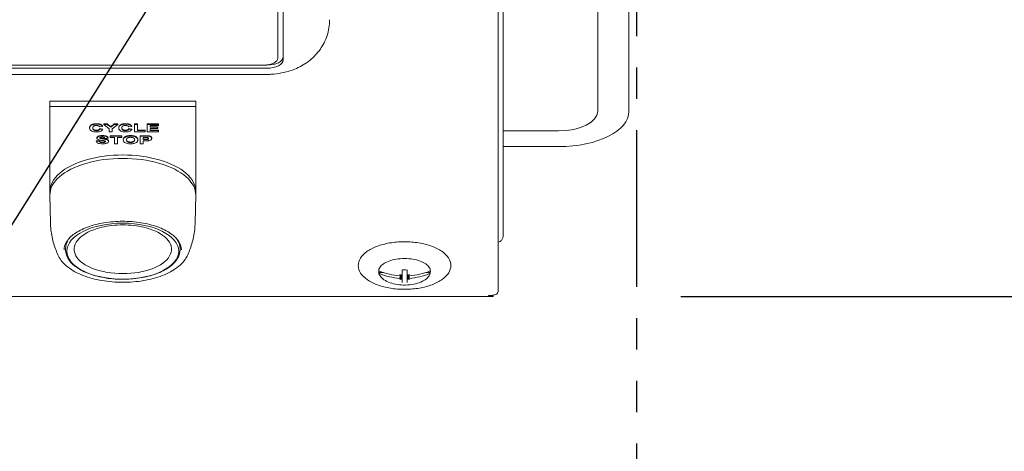
# Model space of a CAD drawing. Extents: x -158 to 2402, y -104 to 1679.
# Drawn here: x -93 to -85, y 23 to 27 of the extents above; entities that cross this region are included whole.
import ezdxf

# ---------------------------------------------------------------- set-up
doc = ezdxf.new("R2010")
doc.units = 0
doc.header["$MEASUREMENT"] = 0
doc.linetypes.add('PHANTOM', pattern=[2.5, 1.25, -0.25, 0.25, -0.25, 0.25, -0.25])
doc.layers.get('0').update_dxf_attribs({"linetype": 'CONTINUOUS'})
doc.layers.get('Defpoints').update_dxf_attribs({"linetype": 'CONTINUOUS'})
doc.layers.add('DRAWING_TEXT', color=7, linetype='CONTINUOUS')
doc.layers.add('RH_ENCLOSURE_LH_MAIN', color=7, linetype='CONTINUOUS')
doc.layers.add('Visible Edges(Pearson)', color=7, linetype='CONTINUOUS', lineweight=18)
doc.styles.add('CONVERTER_1', font='simplex.shx', dxfattribs={"width": 0.95})
doc.styles.add('Text1', font='arial.ttf', dxfattribs={"width": 0.95})
doc.dimstyles.new('ACAD DIMS', dxfattribs={"dimtxt": 3, "dimasz": 1.5, "dimexe": 1.5, "dimexo": 1.5, "dimgap": 0.09, "dimtad": 0, "dimtih": 1, "dimtoh": 1, "dimdec": 3, "dimzin": 12, "dimdsep": 46, "dimlunit": 4, "dimtxsty": 'CONVERTER_1', "dimcen": 0.09, "dimclrd": 1, "dimclre": 1, "dimclrt": 256, "dimadec": 0, "dimazin": 0, "dimtfac": 1, "dimtdec": 3, "dimtofl": 0, "dimtmove": 0, "dimatfit": 3, "dimfxl": 1.5, "dimfrac": 2, "dimtolj": 1, "dimtzin": 0, "dimarcsym": 0})
doc.dimstyles.new('ACAD DIMS$0', dxfattribs={"dimtxt": 1.5, "dimasz": 1.5, "dimexe": 1.5, "dimexo": 1.5, "dimgap": 0.09, "dimtad": 0, "dimtih": 1, "dimtoh": 1, "dimdec": 6, "dimzin": 12, "dimdsep": 46, "dimlunit": 5, "dimtxsty": 'Text1', "dimcen": 0.09, "dimclrd": 1, "dimclre": 1, "dimclrt": 256, "dimadec": 0, "dimazin": 0, "dimtfac": 1, "dimtdec": 6, "dimtofl": 0, "dimtmove": 0, "dimatfit": 3, "dimfxl": 1.5, "dimfrac": 2, "dimtolj": 1, "dimtzin": 0, "dimarcsym": 0})

# ---------------------------------------------------------------- blocks, each defined once
blk = doc.blocks.new('*D15')
at = {"color": 1, "lineweight": -2, "transparency": 16777216}
for p, q in [((-48.3686, 81.0078), (37.4761, 81.0078)), ((35.9761, 79.5078), (35.9761, 63.5506)), ((35.9761, 25.9895), (35.9761, 59.7169)), ((-87.8507, 24.4895), (37.4761, 24.4895))]:
    blk.add_line(p, q, dxfattribs=at)
at = {"color": 1, "transparency": 16777216}
for points in [[(35.7261, 79.5078), (36.2261, 79.5078), (35.9761, 81.0078)], [(35.7261, 25.9895), (36.2261, 25.9895), (35.9761, 24.4895)]]:
    blk.add_solid(points, dxfattribs=at)
at = {"layer": 'Defpoints', "color": 0, "transparency": 16777216}
for p in [(-49.8686, 81.0078), (35.9761, 81.0078), (-89.3507, 24.4895)]:
    blk.add_point(p, dxfattribs=at)
at = {"transparency": 16777216, "char_height": 1.5, "attachment_point": 5, "style": 'Text1'}
for s, insert in [('\\A1;4\'-8 1/2"', (35.9761, 62.4993)), ('\\A1;[1436mm]', (35.9761, 60.5824))]:
    blk.add_mtext(s, dxfattribs=dict(at, insert=insert))

msp = doc.modelspace()

# ---------------------------------------------------------------- linework, layer by layer
at = {"layer": 'RH_ENCLOSURE_LH_MAIN', "color": 5, "linetype": 'PHANTOM'}
msp.add_line((-88.2033, 19.5669), (-88.2033, 30.5905), dxfattribs=at)
at = {"layer": 'Visible Edges(Pearson)'}
for p, q in [((-89.2719, 32.8027), (-89.2719, 24.9681)), ((-89.3113, 24.5289), (-89.3113, 32.1849)), ((-91.0718, 30.5168), (-91.0718, 26.3923)), ((-91.0297, 26.3774), (-91.0297, 30.5166)), ((-88.5155, 28.8237), (-88.5155, 25.9675)), ((-88.2655, 28.8237), (-88.2655, 25.9675)), ((-103.1774, 26.3364), (-91.1602, 26.3364)), ((-103.1774, 26.3121), (-91.1601, 26.3121)), ((-91.1818, 26.3373), (-103.1558, 26.3373)), ((-103.1775, 26.2624), (-91.1601, 26.2624)), ((-92.8959, 26.0485), (-91.7266, 26.0485)), ((-92.8959, 26.0485), (-92.8959, 26.0052)), ((-92.8959, 25.3291), (-92.8959, 26.0052)), ((-92.8959, 26.0052), (-91.7266, 26.0052)), ((-91.7266, 26.0485), (-91.7266, 26.0052)), ((-91.7266, 26.0052), (-91.7266, 25.3291)), ((-92.577, 25.8368), (-92.577, 25.8334)), ((-92.4968, 25.8446), (-92.4729, 25.8474)), ((-92.496, 25.8294), (-92.496, 25.826)), ((-92.496, 25.8294), (-92.4725, 25.8257)), ((-92.4725, 25.8223), (-92.496, 25.826)), ((-92.4729, 25.8508), (-92.4729, 25.8474)), ((-92.4725, 25.8257), (-92.4725, 25.8223)), ((-92.4641, 25.8674), (-92.4641, 25.8639)), ((-92.4641, 25.8674), (-92.4357, 25.8674)), ((-92.4641, 25.8639), (-92.4202, 25.8292)), ((-92.4357, 25.8639), (-92.4641, 25.8639)), ((-92.4357, 25.8674), (-92.4357, 25.8639)), ((-92.4357, 25.8674), (-92.4074, 25.8436)), ((-92.4074, 25.8402), (-92.4357, 25.8639)), ((-92.4202, 25.8292), (-92.4202, 25.8039)), ((-92.4074, 25.8436), (-92.3798, 25.8674)), ((-92.3798, 25.8639), (-92.4074, 25.8402)), ((-92.4074, 25.8436), (-92.4074, 25.8402)), ((-92.396, 25.8291), (-92.3518, 25.8639)), ((-92.396, 25.8039), (-92.396, 25.8291)), ((-92.3798, 25.8674), (-92.3798, 25.8639)), ((-92.3798, 25.8674), (-92.3518, 25.8674)), ((-92.3518, 25.8639), (-92.3798, 25.8639)), ((-92.3518, 25.8674), (-92.3518, 25.8639)), ((-92.3441, 25.8368), (-92.3441, 25.8334)), ((-92.2639, 25.8446), (-92.2399, 25.8474)), ((-92.2631, 25.8294), (-92.2631, 25.826)), ((-92.2631, 25.8294), (-92.2395, 25.8257)), ((-92.2395, 25.8223), (-92.2631, 25.826)), ((-92.2399, 25.8508), (-92.2399, 25.8474)), ((-92.2395, 25.8257), (-92.2395, 25.8223)), ((-92.2181, 25.8668), (-92.1938, 25.8668)), ((-92.2181, 25.8668), (-92.2181, 25.8634)), ((-92.1938, 25.8634), (-92.2181, 25.8634)), ((-92.2181, 25.8634), (-92.2181, 25.8039)), ((-92.1938, 25.8668), (-92.1938, 25.8634)), ((-92.1938, 25.8141), (-92.1938, 25.8634)), ((-92.1938, 25.8175), (-92.1335, 25.8175)), ((-92.1335, 25.8175), (-92.1335, 25.8141)), ((-92.1163, 25.8674), (-92.1163, 25.8639)), ((-92.1163, 25.8674), (-92.0273, 25.8674)), ((-92.0273, 25.8639), (-92.1163, 25.8639)), ((-92.1163, 25.8639), (-92.1163, 25.8039)), ((-92.092, 25.8405), (-92.092, 25.8538)), ((-92.092, 25.8538), (-92.0273, 25.8538)), ((-92.092, 25.8439), (-92.0317, 25.8439)), ((-92.0317, 25.8405), (-92.092, 25.8405)), ((-92.092, 25.8141), (-92.092, 25.8303)), ((-92.092, 25.8303), (-92.0317, 25.8303)), ((-92.092, 25.8175), (-92.025, 25.8175)), ((-92.0317, 25.8439), (-92.0317, 25.8405)), ((-92.0317, 25.8303), (-92.0317, 25.8405)), ((-92.0273, 25.8674), (-92.0273, 25.8639)), ((-92.0273, 25.8538), (-92.0273, 25.8639)), ((-92.025, 25.8175), (-92.025, 25.8141)), ((-92.5188, 25.7572), (-92.5188, 25.7538)), ((-92.4921, 25.7544), (-92.4921, 25.751)), ((-92.4532, 25.7518), (-92.429, 25.7524)), ((-92.429, 25.7558), (-92.429, 25.7524)), ((-92.4202, 25.8039), (-92.396, 25.8039)), ((-92.4136, 25.7729), (-92.4136, 25.7695)), ((-92.4136, 25.7729), (-92.3183, 25.7729)), ((-92.3183, 25.7695), (-92.4136, 25.7695)), ((-92.4136, 25.7695), (-92.4136, 25.7594)), ((-92.4136, 25.7594), (-92.378, 25.7594)), ((-92.378, 25.7594), (-92.378, 25.7095)), ((-92.3538, 25.7095), (-92.3538, 25.7594)), ((-92.3538, 25.7594), (-92.3183, 25.7594)), ((-92.3183, 25.7729), (-92.3183, 25.7695)), ((-92.3183, 25.7594), (-92.3183, 25.7695)), ((-92.3075, 25.7426), (-92.3075, 25.7392)), ((-92.2181, 25.8039), (-92.1335, 25.8039)), ((-92.1335, 25.8141), (-92.1938, 25.8141)), ((-92.1911, 25.7428), (-92.1911, 25.7394)), ((-92.1721, 25.7729), (-92.1333, 25.7729)), ((-92.1721, 25.7729), (-92.1721, 25.7695)), ((-92.1333, 25.7695), (-92.1721, 25.7695)), ((-92.1721, 25.7695), (-92.1721, 25.7095)), ((-92.1479, 25.7423), (-92.1479, 25.7594)), ((-92.1479, 25.7594), (-92.1362, 25.7594)), ((-92.1479, 25.7457), (-92.1346, 25.7457)), ((-92.1346, 25.7423), (-92.1479, 25.7423)), ((-92.1335, 25.8039), (-92.1335, 25.8141)), ((-92.1163, 25.8039), (-92.025, 25.8039)), ((-92.025, 25.8141), (-92.092, 25.8141)), ((-92.0802, 25.7545), (-92.0802, 25.751)), ((-92.025, 25.8039), (-92.025, 25.8141)), ((-89.2719, 25.8112), (-88.828, 25.8112)), ((-92.5231, 25.7325), (-92.4995, 25.7336)), ((-92.5231, 25.7325), (-92.5231, 25.7291)), ((-92.4995, 25.7302), (-92.5231, 25.7291)), ((-92.4995, 25.7336), (-92.4995, 25.7302)), ((-92.4255, 25.7304), (-92.4255, 25.727)), ((-92.378, 25.7095), (-92.3538, 25.7095)), ((-92.1721, 25.7095), (-92.1479, 25.7095)), ((-92.1479, 25.7095), (-92.1479, 25.7322)), ((-92.1479, 25.7322), (-92.1321, 25.7322)), ((-89.2719, 25.6862), (-88.828, 25.6862)), ((-92.894, 25.3008), (-92.894, 25.3281)), ((-92.8896, 25.0807), (-92.8939, 25.2979)), ((-91.733, 25.0807), (-91.7286, 25.2979)), ((-91.7286, 25.3008), (-91.7286, 25.3281)), ((-92.7415, 24.9515), (-92.7427, 24.9499)), ((-91.8811, 24.9515), (-91.8799, 24.9499)), ((-92.7686, 24.8598), (-92.7688, 24.8719)), ((-91.8539, 24.8598), (-91.8537, 24.8719)), ((-90.266, 24.6908), (-90.266, 24.6935)), ((-90.265, 24.6988), (-90.265, 24.701)), ((-90.265, 24.6807), (-90.2283, 24.6807)), ((-90.265, 24.6785), (-90.265, 24.6807)), ((-90.0969, 24.6347), (-90.0954, 24.6556)), ((-90.0916, 24.6603), (-90.0916, 24.6618)), ((-90.0914, 24.6618), (-90.0916, 24.6575)), ((-90.0906, 24.6613), (-90.0916, 24.6319)), ((-90.0916, 24.6297), (-90.0905, 24.6613)), ((-90.0838, 24.6614), (-90.0849, 24.6285)), ((-90.0796, 24.7031), (-90.0796, 24.6636)), ((-90.0796, 24.626), (-90.0796, 24.6636)), ((-90.039, 24.6636), (-90.039, 24.7031)), ((-90.039, 24.626), (-90.039, 24.6636)), ((-90.0349, 24.6614), (-90.0337, 24.6285)), ((-90.0271, 24.6297), (-90.0282, 24.6613)), ((-90.0281, 24.6613), (-90.027, 24.6319)), ((-90.0272, 24.6618), (-90.027, 24.6575)), ((-90.027, 24.6603), (-90.0271, 24.6618)), ((-90.0217, 24.6347), (-90.0232, 24.6556)), ((-89.8904, 24.6807), (-89.8536, 24.6807)), ((-89.8536, 24.6988), (-89.8536, 24.701)), ((-89.8536, 24.6785), (-89.8536, 24.6807)), ((-89.8526, 24.6908), (-89.8526, 24.6935)), ((-90.0916, 24.6295), (-90.0916, 24.6297)), ((-90.0916, 24.6297), (-90.0901, 24.6288)), ((-90.0796, 24.626), (-90.0796, 24.6026)), ((-90.039, 24.6026), (-90.039, 24.626)), ((-90.0271, 24.6297), (-90.0285, 24.6288)), ((-90.027, 24.6295), (-90.0271, 24.6297)), ((-89.3619, 24.4895), (-95.095, 24.4895)), ((-89.3619, 24.4895), (-89.3619, 24.4986)), ((-89.3619, 24.4895), (-89.3507, 24.4895)), ((-89.3507, 24.4895), (-89.3507, 24.5007))]:
    msp.add_line(p, q, dxfattribs=at)
for centre, major_axis, ratio, start_param, end_param in [((-91.1818, 26.3923), (0.11, 0), 0.5, 4.712389, 6.283185), ((-91.1602, 26.4017), (0.1305, 0), 0.5, 4.712389, 6.283185), ((-91.1602, 26.3773), (0.1305, 0), 0.5, 4.713038, 6.283773), ((-88.828, 25.9675), (0.5625, 0), 0.5, 4.712389, 6.283185), ((-88.828, 25.9675), (0.3125, 0), 0.5, 4.712389, 6.283185), ((-92.3113, 25.3008), (-0.5827, 0), 0.5, 3.131515, 6.293263), ((-92.3113, 25.3008), (0.5827, 0), 0.5, 6.273107, 9.434856), ((-92.3113, 25.3281), (0.5827, 0), 0.5, 0, 3.141593), ((-92.3113, 25.3291), (-0.5846, 0), 0.5, 0, 0.082084), ((-92.3113, 25.3291), (0.5846, 0), 0.5, 6.201101, 6.283185), ((-92.3113, 24.8668), (-0.3893, 0), 0.5, 5.269032, 10.438931), ((-92.3113, 24.8736), (-0.4576, 0), 0.5, 5.935354, 6.290743), ((-92.3113, 24.8736), (0.4576, 0), 0.5, 6.275627, 6.631016), ((-90.0593, 24.6908), (-0.2067, 0), 0.5, 6.184932, 6.381439), ((-90.2571, 24.6988), (-0.00791, -0.00001), 0.861766, 6.282615, 7.411055), ((-90.2571, 24.6785), (0.00791, 0.00001), 0.861766, 3.141022, 4.269462), ((-90.0593, 25.0624), (0.472, 0), 0.866025, 4.272099, 4.632645), ((-90.0593, 25.0421), (-0.472, 0), 0.866025, 1.130507, 1.491052), ((-90.2252, 24.7661), (0.2909, -0.1687), 0.079459, 5.211235, 5.240867), ((-89.8934, 24.932), (-0.1973, -0.2723), 0.786566, 6.24955, 6.279182), ((-90.0737, 25.0602), (0.2286, 0.413), 0.58998, 3.825527, 3.841474), ((-90.0737, 25.0458), (-0.1924, 0.431), 0.633599, 2.458141, 2.474087), ((-90.077, 25.0527), (0.0125, 0.4719), 0.015834, 2.552877, 2.563924), ((-90.0593, 25.0616), (0.4721, -0.0004), 0.850191, 4.647838, 4.658886), ((-90.0737, 25.0602), (0.2286, 0.413), 0.58998, 3.861493, 3.87744), ((-90.0449, 25.0602), (0.2286, -0.413), 0.58998, 5.547338, 5.563285), ((-90.0593, 25.0616), (-0.4721, -0.0004), 0.850191, 1.6243, 1.635347), ((-89.8934, 24.7661), (0.2909, 0.1687), 0.079459, 4.183911, 4.213542), ((-90.2252, 24.932), (0.1973, -0.2723), 0.786566, 0.004003, 0.033635), ((-90.0416, 25.0527), (-0.0125, 0.4719), 0.015834, 3.719261, 3.730309), ((-90.0449, 25.0602), (0.2286, -0.413), 0.58998, 5.583304, 5.599251), ((-90.0449, 25.0458), (-0.1924, -0.431), 0.633599, 0.667505, 0.683452), ((-90.0593, 25.0624), (0.472, 0), 0.866025, 4.792133, 5.152679), ((-90.0593, 25.0421), (-0.472, 0), 0.866025, 1.65054, 2.011086), ((-89.8615, 24.6988), (-0.00791, 0.00001), 0.861766, 2.013723, 3.142163), ((-89.8615, 24.6785), (0.00791, -0.00001), 0.861766, 5.155316, 6.283756), ((-90.0593, 24.6908), (0.2067, 0), 0.5, 6.184932, 6.381439), ((-89.8934, 24.7661), (0.2909, 0.1687), 0.079459, 3.888201, 3.917833), ((-90.2252, 24.932), (0.1973, -0.2723), 0.786566, 5.991479, 6.021111), ((-90.077, 25.0527), (-0.0127, -0.4719), 0.01501, 5.814068, 5.825116), ((-90.0593, 25.0439), (0.4721, 0.0005), 0.881035, 4.646183, 4.657231), ((-90.0737, 25.0458), (-0.1924, 0.431), 0.633599, 2.494106, 2.510053), ((-90.0449, 25.0458), (-0.1924, -0.431), 0.633599, 0.63154, 0.647486), ((-90.0593, 25.0439), (-0.4721, 0.0005), 0.881035, 1.625955, 1.637002), ((-89.8934, 24.932), (-0.1973, -0.2723), 0.786566, 0.262075, 0.291706), ((-90.0416, 25.0527), (0.0127, -0.4719), 0.01501, 0.45807, 0.469117), ((-90.2252, 24.7661), (0.2909, -0.1687), 0.079459, 5.506945, 5.536577)]:
    msp.add_ellipse(centre, major_axis=major_axis, ratio=ratio, start_param=start_param, end_param=end_param, dxfattribs=at)
msp.add_ellipse((-92.3113, 24.8515), major_axis=(-0.4469, 0), ratio=0.5, dxfattribs=at)
for points, degree, knots in [([(-90.6583, 26.699), (-90.6583, 26.6555), (-90.6656, 26.6122), (-90.6919, 26.5316), (-90.7113, 26.4953), (-90.7583, 26.4278), (-90.7867, 26.3995), (-90.852, 26.3462), (-90.8885, 26.326), (-90.9598, 26.2944), (-90.9947, 26.2838), (-91.0629, 26.2689), (-91.0962, 26.2648), (-91.1396, 26.2627), (-91.1499, 26.2624), (-91.1601, 26.2624)], 3, [6.283185, 6.283185, 6.283185, 6.283185, 6.444742, 6.444742, 6.618829, 6.618829, 6.833029, 6.833029, 7.128572, 7.128572, 7.442731, 7.442731, 7.75689, 7.75689, 7.853982, 7.853982, 7.853982, 7.853982]), ([(-92.5209, 25.8649), (-92.5251, 25.8649), (-92.5293, 25.8648), (-92.5373, 25.864), (-92.5411, 25.8634), (-92.5509, 25.8613), (-92.5563, 25.8594), (-92.5643, 25.8553), (-92.5688, 25.8525), (-92.5758, 25.8435), (-92.577, 25.8384), (-92.577, 25.8334)], 3, [-0.3737112, -0.3737112, -0.3737112, -0.3737112, -0.3096715, -0.3096715, -0.2499619, -0.2499619, -0.147457, -0.147457, -0.0760097, -0.0760097, 0, 0, 0, 0]), ([(-92.577, 25.8334), (-92.577, 25.8285), (-92.5756, 25.8235), (-92.5686, 25.8152), (-92.5644, 25.8124), (-92.5554, 25.808), (-92.55, 25.8062), (-92.5371, 25.8035), (-92.5298, 25.8029), (-92.5224, 25.8029)], 3, [-0.2085561, -0.2085561, -0.2085561, -0.2085561, -0.1527493, -0.1527493, -0.1065921, -0.1065921, -0.0567263, -0.0567263, 0, 0, 0, 0]), ([(-92.5521, 25.8343), (-92.5521, 25.8388), (-92.551, 25.8429), (-92.5468, 25.8479), (-92.5448, 25.8494), (-92.5396, 25.8519), (-92.5368, 25.8529), (-92.5299, 25.8543), (-92.526, 25.8546), (-92.5221, 25.8546)], 3, [-0.1399879, -0.1399879, -0.1399879, -0.1399879, -0.0857065, -0.0857065, -0.0565773, -0.0565773, -0.0301711, -0.0301711, 0, 0, 0, 0]), ([(-92.5226, 25.8133), (-92.5254, 25.8133), (-92.5282, 25.8134), (-92.5335, 25.8142), (-92.5359, 25.8147), (-92.5412, 25.8165), (-92.5433, 25.8177), (-92.5467, 25.8198), (-92.5483, 25.8217), (-92.5515, 25.8269), (-92.5521, 25.8308), (-92.5521, 25.8343)], 3, [-0.1100496, -0.1100496, -0.1100496, -0.1100496, -0.101958, -0.101958, -0.0942754, -0.0942754, -0.083438, -0.083438, -0.0533017, -0.0533017, 0, 0, 0, 0]), ([(-92.552, 25.836), (-92.5514, 25.8259), (-92.5357, 25.8167), (-92.5226, 25.8167)], 2, [0.079095, 0.079095, 0.079095, 1, 2, 2, 2]), ([(-92.496, 25.826), (-92.4969, 25.8242), (-92.498, 25.8223), (-92.5011, 25.8192), (-92.5029, 25.8179), (-92.5067, 25.816), (-92.5092, 25.815), (-92.5159, 25.8136), (-92.5192, 25.8133), (-92.5226, 25.8133)], 3, [-0.1534755, -0.1534755, -0.1534755, -0.1534755, -0.1006213, -0.1006213, -0.0556613, -0.0556613, -0.0258691, -0.0258691, 0, 0, 0, 0]), ([(-92.5224, 25.8029), (-92.5173, 25.8029), (-92.5122, 25.8032), (-92.5028, 25.8043), (-92.4986, 25.8052), (-92.4888, 25.808), (-92.4849, 25.8101), (-92.4776, 25.815), (-92.4745, 25.8186), (-92.4725, 25.8223)], 3, [-0.1414095, -0.1414095, -0.1414095, -0.1414095, -0.1158779, -0.1158779, -0.092699, -0.092699, -0.0584657, -0.0584657, 0, 0, 0, 0]), ([(-92.5221, 25.8546), (-92.5195, 25.8546), (-92.5169, 25.8545), (-92.512, 25.8538), (-92.5098, 25.8533), (-92.5057, 25.852), (-92.5032, 25.851), (-92.499, 25.848), (-92.4976, 25.8463), (-92.4968, 25.8446)], 3, [-0.1155304, -0.1155304, -0.1155304, -0.1155304, -0.0849063, -0.0849063, -0.0559887, -0.0559887, -0.0274338, -0.0274338, 0, 0, 0, 0]), ([(-92.4851, 25.8585), (-92.4874, 25.8595), (-92.4899, 25.8605), (-92.4952, 25.8621), (-92.498, 25.8628), (-92.5074, 25.8645), (-92.5141, 25.8649), (-92.5209, 25.8649)], 3, [-0.09941932, -0.09941932, -0.09941932, -0.09941932, -0.07557824, -0.07557824, -0.05169681, -0.05169681, 0, 0, 0, 0]), ([(-92.4729, 25.8474), (-92.4741, 25.8496), (-92.4758, 25.8518), (-92.4799, 25.8555), (-92.4823, 25.8571), (-92.4851, 25.8585)], 3, [-0.06478223, -0.06478223, -0.06478223, -0.06478223, -0.03009826, -0.03009826, 0, 0, 0, 0]), ([(-92.2879, 25.8649), (-92.2922, 25.8649), (-92.2964, 25.8648), (-92.3044, 25.864), (-92.3081, 25.8634), (-92.3179, 25.8613), (-92.3234, 25.8594), (-92.3313, 25.8553), (-92.3358, 25.8525), (-92.3428, 25.8435), (-92.3441, 25.8384), (-92.3441, 25.8334)], 3, [-0.3737112, -0.3737112, -0.3737112, -0.3737112, -0.3096715, -0.3096715, -0.2499619, -0.2499619, -0.147457, -0.147457, -0.0760097, -0.0760097, 0, 0, 0, 0]), ([(-92.3441, 25.8334), (-92.3441, 25.8285), (-92.3427, 25.8235), (-92.3357, 25.8152), (-92.3314, 25.8124), (-92.3224, 25.808), (-92.3171, 25.8062), (-92.3041, 25.8035), (-92.2968, 25.8029), (-92.2894, 25.8029)], 3, [-0.2085561, -0.2085561, -0.2085561, -0.2085561, -0.1527493, -0.1527493, -0.1065921, -0.1065921, -0.0567263, -0.0567263, 0, 0, 0, 0]), ([(-92.3191, 25.8343), (-92.3191, 25.8388), (-92.3181, 25.8429), (-92.3138, 25.8479), (-92.3119, 25.8494), (-92.3067, 25.8519), (-92.3038, 25.8529), (-92.297, 25.8543), (-92.2931, 25.8546), (-92.2891, 25.8546)], 3, [-0.1399879, -0.1399879, -0.1399879, -0.1399879, -0.0857065, -0.0857065, -0.0565773, -0.0565773, -0.0301711, -0.0301711, 0, 0, 0, 0]), ([(-92.3191, 25.836), (-92.3185, 25.8259), (-92.3027, 25.8167), (-92.2897, 25.8167)], 2, [0.079095, 0.079095, 0.079095, 1, 2, 2, 2]), ([(-92.2897, 25.8133), (-92.2925, 25.8133), (-92.2953, 25.8134), (-92.3005, 25.8142), (-92.3029, 25.8147), (-92.3083, 25.8165), (-92.3103, 25.8177), (-92.3137, 25.8198), (-92.3154, 25.8217), (-92.3185, 25.8269), (-92.3191, 25.8308), (-92.3191, 25.8343)], 3, [-0.1100496, -0.1100496, -0.1100496, -0.1100496, -0.101958, -0.101958, -0.0942754, -0.0942754, -0.083438, -0.083438, -0.0533017, -0.0533017, 0, 0, 0, 0]), ([(-92.2631, 25.826), (-92.2639, 25.8242), (-92.2651, 25.8223), (-92.2681, 25.8192), (-92.2699, 25.8179), (-92.2737, 25.816), (-92.2762, 25.815), (-92.283, 25.8136), (-92.2863, 25.8133), (-92.2897, 25.8133)], 3, [-0.1534755, -0.1534755, -0.1534755, -0.1534755, -0.1006213, -0.1006213, -0.0556613, -0.0556613, -0.0258691, -0.0258691, 0, 0, 0, 0]), ([(-92.2894, 25.8029), (-92.2843, 25.8029), (-92.2793, 25.8032), (-92.2699, 25.8043), (-92.2656, 25.8052), (-92.2558, 25.808), (-92.2519, 25.8101), (-92.2446, 25.815), (-92.2416, 25.8186), (-92.2395, 25.8223)], 3, [-0.1414095, -0.1414095, -0.1414095, -0.1414095, -0.1158779, -0.1158779, -0.092699, -0.092699, -0.0584657, -0.0584657, 0, 0, 0, 0]), ([(-92.2891, 25.8546), (-92.2865, 25.8546), (-92.2839, 25.8545), (-92.2791, 25.8538), (-92.2768, 25.8533), (-92.2727, 25.852), (-92.2702, 25.851), (-92.266, 25.848), (-92.2647, 25.8463), (-92.2639, 25.8446)], 3, [-0.1155304, -0.1155304, -0.1155304, -0.1155304, -0.0849063, -0.0849063, -0.0559887, -0.0559887, -0.0274338, -0.0274338, 0, 0, 0, 0]), ([(-92.2522, 25.8585), (-92.2545, 25.8595), (-92.2569, 25.8605), (-92.2623, 25.8621), (-92.2651, 25.8628), (-92.2744, 25.8645), (-92.2811, 25.8649), (-92.2879, 25.8649)], 3, [-0.09941932, -0.09941932, -0.09941932, -0.09941932, -0.07557824, -0.07557824, -0.05169681, -0.05169681, 0, 0, 0, 0]), ([(-92.2399, 25.8474), (-92.2412, 25.8496), (-92.2428, 25.8518), (-92.247, 25.8555), (-92.2493, 25.8571), (-92.2522, 25.8585)], 3, [-0.06478223, -0.06478223, -0.06478223, -0.06478223, -0.03009826, -0.03009826, 0, 0, 0, 0]), ([(-92.475, 25.7705), (-92.4794, 25.7705), (-92.4839, 25.7704), (-92.492, 25.7696), (-92.4957, 25.7691), (-92.5031, 25.7674), (-92.5066, 25.7663), (-92.5132, 25.7631), (-92.5153, 25.7611), (-92.518, 25.7578), (-92.5188, 25.7558), (-92.5188, 25.7538)], 3, [-0.1109613, -0.1109613, -0.1109613, -0.1109613, -0.0908702, -0.0908702, -0.0733364, -0.0733364, -0.054513, -0.054513, -0.031265, -0.031265, 0, 0, 0, 0]), ([(-92.5188, 25.7538), (-92.5188, 25.7526), (-92.5186, 25.7514), (-92.5176, 25.7491), (-92.5168, 25.7481), (-92.5139, 25.745), (-92.5111, 25.7433), (-92.5077, 25.7418)], 3, [-0.06986682, -0.06986682, -0.06986682, -0.06986682, -0.05175886, -0.05175886, -0.03423932, -0.03423932, 0, 0, 0, 0]), ([(-92.5077, 25.7418), (-92.5048, 25.7405), (-92.501, 25.7394), (-92.4917, 25.7374), (-92.4859, 25.7365), (-92.4804, 25.7358)], 3, [-0.07645085, -0.07645085, -0.07645085, -0.07645085, -0.04314863, -0.04314863, 0, 0, 0, 0]), ([(-92.4956, 25.7546), (-92.4956, 25.755), (-92.4956, 25.7555), (-92.4951, 25.7563), (-92.4948, 25.7566), (-92.4937, 25.7575), (-92.4928, 25.758), (-92.4918, 25.7584)], 3, [-0.02241987, -0.02241987, -0.02241987, -0.02241987, -0.01594872, -0.01594872, -0.00977643, -0.00977643, 0, 0, 0, 0]), ([(-92.4921, 25.751), (-92.4927, 25.7512), (-92.4933, 25.7515), (-92.4943, 25.7522), (-92.4947, 25.7525), (-92.4954, 25.7534), (-92.4956, 25.754), (-92.4956, 25.7546)], 3, [-0.02150618, -0.02150618, -0.02150618, -0.02150618, -0.01508453, -0.01508453, -0.00914298, -0.00914298, 0, 0, 0, 0]), ([(-92.4255, 25.727), (-92.4255, 25.7289), (-92.4259, 25.7309), (-92.428, 25.7346), (-92.4296, 25.7361), (-92.4339, 25.7392), (-92.4371, 25.7407), (-92.45, 25.7448), (-92.4635, 25.7462), (-92.4763, 25.7477), (-92.4834, 25.7487), (-92.4896, 25.7501), (-92.491, 25.7505), (-92.4921, 25.751)], 3, [-0.1165276, -0.1165276, -0.1165276, -0.1165276, -0.1065956, -0.1065956, -0.0964244, -0.0964244, -0.081403, -0.081403, -0.0453533, -0.0453533, -0.0102673, -0.0102673, 0, 0, 0, 0]), ([(-92.4918, 25.7584), (-92.4897, 25.7591), (-92.4872, 25.7596), (-92.4816, 25.7604), (-92.4784, 25.7605), (-92.4752, 25.7605)], 3, [-0.04397796, -0.04397796, -0.04397796, -0.04397796, -0.02396946, -0.02396946, 0, 0, 0, 0]), ([(-92.4804, 25.7358), (-92.4765, 25.7353), (-92.4718, 25.7348), (-92.4657, 25.7339), (-92.4628, 25.7335), (-92.461, 25.7332)], 3, [-0.03907614, -0.03907614, -0.03907614, -0.03907614, -0.01432766, -0.01432766, 0, 0, 0, 0]), ([(-92.4752, 25.7605), (-92.4719, 25.7605), (-92.4683, 25.7603), (-92.4632, 25.7595), (-92.4615, 25.7591), (-92.4584, 25.7579), (-92.4572, 25.7571), (-92.4546, 25.7549), (-92.4537, 25.7534), (-92.4532, 25.7518)], 3, [-0.07925261, -0.07925261, -0.07925261, -0.07925261, -0.05343909, -0.05343909, -0.03902115, -0.03902115, -0.02363513, -0.02363513, 0, 0, 0, 0]), ([(-92.429, 25.7524), (-92.4291, 25.7537), (-92.4294, 25.7551), (-92.4305, 25.7576), (-92.4313, 25.7588), (-92.4342, 25.762), (-92.4369, 25.7637), (-92.4424, 25.7663), (-92.4462, 25.7677), (-92.4596, 25.7701), (-92.4675, 25.7705), (-92.475, 25.7705)], 3, [-0.2686038, -0.2686038, -0.2686038, -0.2686038, -0.2239053, -0.2239053, -0.1820547, -0.1820547, -0.1078866, -0.1078866, -0.0570536, -0.0570536, 0, 0, 0, 0]), ([(-92.302, 25.7545), (-92.304, 25.7523), (-92.3053, 25.75), (-92.3071, 25.7448), (-92.3075, 25.742), (-92.3075, 25.7392)], 3, [-0.07955773, -0.07955773, -0.07955773, -0.07955773, -0.04270715, -0.04270715, 0, 0, 0, 0]), ([(-92.3075, 25.7392), (-92.3075, 25.7343), (-92.3061, 25.7294), (-92.2991, 25.7209), (-92.2947, 25.7182), (-92.286, 25.7139), (-92.2804, 25.712), (-92.2661, 25.7091), (-92.2577, 25.7085), (-92.2492, 25.7085)], 3, [-0.2030432, -0.2030432, -0.2030432, -0.2030432, -0.1577578, -0.1577578, -0.1171319, -0.1171319, -0.0648122, -0.0648122, 0, 0, 0, 0]), ([(-92.2753, 25.7681), (-92.2782, 25.7676), (-92.2809, 25.7668), (-92.2861, 25.765), (-92.2885, 25.7639), (-92.2938, 25.7612), (-92.2984, 25.7586), (-92.302, 25.7545)], 3, [-0.1676609, -0.1676609, -0.1676609, -0.1676609, -0.1190051, -0.1190051, -0.0675772, -0.0675772, 0, 0, 0, 0]), ([(-92.2825, 25.7396), (-92.2825, 25.7435), (-92.2815, 25.7473), (-92.277, 25.7528), (-92.2746, 25.7545), (-92.2691, 25.7572), (-92.2659, 25.7582), (-92.2582, 25.7598), (-92.2537, 25.7602), (-92.2492, 25.7602)], 3, [-0.136111, -0.136111, -0.136111, -0.136111, -0.0930911, -0.0930911, -0.0641871, -0.0641871, -0.0345491, -0.0345491, 0, 0, 0, 0]), ([(-92.2825, 25.7413), (-92.2817, 25.7323), (-92.2637, 25.7223), (-92.2492, 25.7223)], 2, [0.084274, 0.084274, 0.084274, 1, 2, 2, 2]), ([(-92.2492, 25.7188), (-92.2515, 25.7188), (-92.2539, 25.719), (-92.2585, 25.7194), (-92.2606, 25.7198), (-92.2665, 25.7211), (-92.2698, 25.7223), (-92.2745, 25.7248), (-92.2773, 25.7266), (-92.2818, 25.7327), (-92.2825, 25.7362), (-92.2825, 25.7396)], 3, [-0.2511691, -0.2511691, -0.2511691, -0.2511691, -0.2098271, -0.2098271, -0.1705865, -0.1705865, -0.0988091, -0.0988091, -0.0513974, -0.0513974, 0, 0, 0, 0]), ([(-92.2494, 25.7705), (-92.2541, 25.7705), (-92.2587, 25.7704), (-92.2674, 25.7696), (-92.2714, 25.769), (-92.2753, 25.7681)], 3, [-0.06732701, -0.06732701, -0.06732701, -0.06732701, -0.03205055, -0.03205055, 0, 0, 0, 0]), ([(-92.1911, 25.7394), (-92.1911, 25.7444), (-92.1924, 25.7494), (-92.1996, 25.7581), (-92.2041, 25.7608), (-92.2126, 25.7651), (-92.2183, 25.767), (-92.2326, 25.7699), (-92.241, 25.7705), (-92.2494, 25.7705)], 3, [-0.200506, -0.200506, -0.200506, -0.200506, -0.1565345, -0.1565345, -0.1173127, -0.1173127, -0.0642744, -0.0642744, 0, 0, 0, 0]), ([(-92.2492, 25.7602), (-92.2466, 25.7602), (-92.244, 25.7601), (-92.2391, 25.7596), (-92.2368, 25.7592), (-92.231, 25.7579), (-92.228, 25.7567), (-92.2237, 25.7543), (-92.221, 25.7527), (-92.2168, 25.7466), (-92.216, 25.7431), (-92.216, 25.7397)], 3, [-0.2754546, -0.2754546, -0.2754546, -0.2754546, -0.2241587, -0.2241587, -0.176353, -0.176353, -0.0980146, -0.0980146, -0.0510321, -0.0510321, 0, 0, 0, 0]), ([(-92.2492, 25.7223), (-92.2346, 25.7223), (-92.2168, 25.7323), (-92.2161, 25.7414)], 2, [0, 0, 0, 1, 1.916636, 1.916636, 1.916636]), ([(-92.216, 25.7397), (-92.216, 25.7357), (-92.2171, 25.7318), (-92.2216, 25.7264), (-92.2239, 25.7247), (-92.2298, 25.7218), (-92.2329, 25.7208), (-92.2405, 25.7192), (-92.2448, 25.7188), (-92.2492, 25.7188)], 3, [-0.1513065, -0.1513065, -0.1513065, -0.1513065, -0.0960575, -0.0960575, -0.0626836, -0.0626836, -0.0332408, -0.0332408, 0, 0, 0, 0]), ([(-92.2492, 25.7085), (-92.2446, 25.7085), (-92.2401, 25.7087), (-92.2316, 25.7095), (-92.2276, 25.7101), (-92.2175, 25.7122), (-92.2119, 25.7142), (-92.2037, 25.7183), (-92.1992, 25.7211), (-92.1924, 25.7298), (-92.1911, 25.7347), (-92.1911, 25.7394)], 3, [-0.3671571, -0.3671571, -0.3671571, -0.3671571, -0.3021019, -0.3021019, -0.2419814, -0.2419814, -0.1424548, -0.1424548, -0.0727348, -0.0727348, 0, 0, 0, 0]), ([(-92.1362, 25.7594), (-92.1328, 25.7594), (-92.1288, 25.7593), (-92.1231, 25.7592), (-92.1206, 25.7591), (-92.1188, 25.759)], 3, [-0.0348598, -0.0348598, -0.0348598, -0.0348598, -0.0135674, -0.0135674, 0, 0, 0, 0]), ([(-92.1346, 25.7457), (-92.1203, 25.7457), (-92.1107, 25.7476), (-92.1061, 25.751), (-92.1055, 25.7526)], 2, [0, 0, 0, 1, 2, 2.671747, 2.671747, 2.671747]), ([(-92.1052, 25.7509), (-92.1052, 25.7501), (-92.1054, 25.7493), (-92.1062, 25.7478), (-92.1068, 25.7471), (-92.1085, 25.7457), (-92.1098, 25.7449), (-92.1129, 25.7438), (-92.1144, 25.7434), (-92.1203, 25.7425), (-92.1268, 25.7423), (-92.1346, 25.7423)], 3, [-0.272916, -0.272916, -0.272916, -0.272916, -0.2133842, -0.2133842, -0.1564188, -0.1564188, -0.0945957, -0.0945957, -0.0598468, -0.0598468, 0, 0, 0, 0]), ([(-92.1045, 25.7686), (-92.1069, 25.7689), (-92.1107, 25.7692), (-92.1208, 25.7695), (-92.1275, 25.7695), (-92.1333, 25.7695)], 3, [-0.07634817, -0.07634817, -0.07634817, -0.07634817, -0.043635, -0.043635, 0, 0, 0, 0]), ([(-92.1188, 25.759), (-92.117, 25.7588), (-92.1153, 25.7585), (-92.1121, 25.7577), (-92.1107, 25.7572), (-92.1084, 25.756), (-92.1072, 25.7552), (-92.1055, 25.7531), (-92.1052, 25.752), (-92.1052, 25.7509)], 3, [-0.0735446, -0.0735446, -0.0735446, -0.0735446, -0.05370866, -0.05370866, -0.03446259, -0.03446259, -0.01737539, -0.01737539, 0, 0, 0, 0]), ([(-92.107, 25.733), (-92.1037, 25.7334), (-92.1005, 25.734), (-92.0927, 25.7363), (-92.09, 25.7377), (-92.0872, 25.7393), (-92.0847, 25.741), (-92.0809, 25.7457), (-92.0802, 25.7484), (-92.0802, 25.751)], 3, [-0.1203291, -0.1203291, -0.1203291, -0.1203291, -0.1036417, -0.1036417, -0.0766043, -0.0766043, -0.0403909, -0.0403909, 0, 0, 0, 0]), ([(-92.0802, 25.751), (-92.0802, 25.7529), (-92.0806, 25.7548), (-92.0823, 25.7583), (-92.0835, 25.7599), (-92.0875, 25.7632), (-92.0905, 25.7648), (-92.0969, 25.7672), (-92.1005, 25.7681), (-92.1045, 25.7686)], 3, [-0.1099874, -0.1099874, -0.1099874, -0.1099874, -0.0840947, -0.0840947, -0.0608814, -0.0608814, -0.0309884, -0.0309884, 0, 0, 0, 0]), ([(-92.5231, 25.7291), (-92.5224, 25.726), (-92.5209, 25.723), (-92.5161, 25.718), (-92.5133, 25.716), (-92.5069, 25.713), (-92.5028, 25.7114), (-92.4893, 25.7089), (-92.4813, 25.7085), (-92.4735, 25.7085)], 3, [-0.2609673, -0.2609673, -0.2609673, -0.2609673, -0.177615, -0.177615, -0.1097701, -0.1097701, -0.0590564, -0.0590564, 0, 0, 0, 0]), ([(-92.4733, 25.7187), (-92.4764, 25.7187), (-92.4794, 25.7189), (-92.4851, 25.7197), (-92.4876, 25.7202), (-92.4916, 25.7218), (-92.4936, 25.7227), (-92.4975, 25.726), (-92.4988, 25.7282), (-92.4995, 25.7302)], 3, [-0.1273667, -0.1273667, -0.1273667, -0.1273667, -0.0915883, -0.0915883, -0.058616, -0.058616, -0.0321244, -0.0321244, 0, 0, 0, 0]), ([(-92.4735, 25.7085), (-92.4686, 25.7085), (-92.4636, 25.7086), (-92.4547, 25.7094), (-92.4507, 25.7099), (-92.4428, 25.7117), (-92.4391, 25.7129), (-92.4319, 25.7164), (-92.4295, 25.7187), (-92.4264, 25.7224), (-92.4255, 25.7246), (-92.4255, 25.727)], 3, [-0.1219784, -0.1219784, -0.1219784, -0.1219784, -0.1000984, -0.1000984, -0.0814838, -0.0814838, -0.0615451, -0.0615451, -0.0356652, -0.0356652, 0, 0, 0, 0]), ([(-92.4733, 25.7221), (-92.4616, 25.7221), (-92.4513, 25.7264), (-92.4502, 25.7287)], 2, [0, 0, 0, 1, 1.730002, 1.730002, 1.730002]), ([(-92.4497, 25.727), (-92.4497, 25.7265), (-92.4498, 25.726), (-92.4503, 25.725), (-92.4506, 25.7245), (-92.452, 25.7231), (-92.4534, 25.7222), (-92.4564, 25.7209), (-92.4583, 25.7201), (-92.4652, 25.7189), (-92.4694, 25.7187), (-92.4733, 25.7187)], 3, [-0.1139497, -0.1139497, -0.1139497, -0.1139497, -0.0997593, -0.0997593, -0.0857629, -0.0857629, -0.0555762, -0.0555762, -0.0299128, -0.0299128, 0, 0, 0, 0]), ([(-92.461, 25.7332), (-92.4593, 25.7329), (-92.4577, 25.7326), (-92.455, 25.7318), (-92.4538, 25.7314), (-92.4517, 25.7304), (-92.451, 25.7298), (-92.45, 25.7285), (-92.4497, 25.7278), (-92.4497, 25.727)], 3, [-0.03755104, -0.03755104, -0.03755104, -0.03755104, -0.02803619, -0.02803619, -0.02055383, -0.02055383, -0.01187441, -0.01187441, 0, 0, 0, 0]), ([(-92.1321, 25.7322), (-92.1274, 25.7322), (-92.1223, 25.7322), (-92.1142, 25.7325), (-92.1104, 25.7327), (-92.107, 25.733)], 3, [-0.06224873, -0.06224873, -0.06224873, -0.06224873, -0.02605266, -0.02605266, 0, 0, 0, 0]), ([(-92.8245, 24.8111), (-92.8319, 24.8262), (-92.8389, 24.842), (-92.8517, 24.8749), (-92.8577, 24.892), (-92.8682, 24.9275), (-92.8728, 24.9458), (-92.8805, 24.9833), (-92.8835, 25.0024), (-92.8879, 25.0413), (-92.8892, 25.061), (-92.8896, 25.0807)], 3, [2.5939766, 2.5939766, 2.5939766, 2.5939766, 2.6397987, 2.6397987, 2.6856208, 2.6856208, 2.7314428, 2.7314428, 2.7772649, 2.7772649, 2.823087, 2.823087, 2.823087, 2.823087]), ([(-91.8426, 24.8622), (-91.8427, 24.8873), (-91.8515, 24.9125), (-91.8857, 24.9595), (-91.9099, 24.9813), (-91.9711, 25.02), (-92.0077, 25.0368), (-92.0902, 25.0643), (-92.136, 25.0748), (-92.2323, 25.0882), (-92.2827, 25.091), (-92.3829, 25.0888), (-92.4326, 25.0836), (-92.5261, 25.0659), (-92.5699, 25.0533), (-92.647, 25.0222), (-92.6804, 25.0037), (-92.7333, 24.9631), (-92.7529, 24.941), (-92.775, 24.8999), (-92.7799, 24.881), (-92.78, 24.8622)], 3, [0.310947, 0.310947, 0.310947, 0.310947, 0.657442, 0.657442, 0.977983, 0.977983, 1.292167, 1.292167, 1.607731, 1.607731, 1.924461, 1.924461, 2.24149, 2.24149, 2.557975, 2.557975, 2.873063, 2.873063, 3.187459, 3.187459, 3.447501, 3.447501, 3.447501, 3.447501]), ([(-92.1056, 25.0321), (-92.1292, 25.0394), (-92.155, 25.0456), (-92.2096, 25.0551), (-92.2382, 25.0584), (-92.2965, 25.0616), (-92.3261, 25.0616), (-92.3843, 25.0584), (-92.413, 25.0551), (-92.4675, 25.0456), (-92.4934, 25.0394), (-92.517, 25.0321)], 3, [1.322581, 1.322581, 1.322581, 1.322581, 1.545238, 1.545238, 1.767895, 1.767895, 1.990553, 1.990553, 2.21321, 2.21321, 2.435867, 2.435867, 2.435867, 2.435867]), ([(-91.733, 25.0807), (-91.7334, 25.061), (-91.7347, 25.0413), (-91.7391, 25.0024), (-91.7421, 24.9833), (-91.7498, 24.9458), (-91.7544, 24.9275), (-91.7649, 24.892), (-91.7708, 24.8749), (-91.7837, 24.842), (-91.7907, 24.8262), (-91.798, 24.8111)], 3, [5.9848354, 5.9848354, 5.9848354, 5.9848354, 6.0306575, 6.0306575, 6.0764795, 6.0764795, 6.1223016, 6.1223016, 6.1681237, 6.1681237, 6.2139458, 6.2139458, 6.2139458, 6.2139458]), ([(-89.3113, 24.9221), (-89.3053, 24.924), (-89.2998, 24.9266), (-89.295, 24.9297), (-89.2877, 24.9343), (-89.2819, 24.9403), (-89.2779, 24.9469), (-89.274, 24.9535), (-89.2719, 24.9608), (-89.2719, 24.9681)], 3, [0.3333373, 0.3333373, 0.3333373, 0.3333373, 0.5, 0.5, 0.5, 0.75, 0.75, 0.75, 1, 1, 1, 1]), ([(-90.4294, 24.7369), (-90.4294, 24.7566), (-90.4234, 24.7763), (-90.4003, 24.8141), (-90.3826, 24.8321), (-90.3377, 24.8642), (-90.3104, 24.8783), (-90.2488, 24.9015), (-90.2145, 24.9106), (-90.1421, 24.9231), (-90.1039, 24.9265), (-90.0636, 24.9268), (-90.0614, 24.9268), (-90.0593, 24.9268)], 3, [1.570796, 1.570796, 1.570796, 1.570796, 1.867465, 1.867465, 2.181625, 2.181625, 2.495784, 2.495784, 2.809943, 2.809943, 3.124102, 3.124102, 3.141593, 3.141593, 3.141593, 3.141593]), ([(-90.0593, 24.9268), (-90.0211, 24.9268), (-89.9828, 24.9238), (-89.91, 24.912), (-89.8754, 24.9032), (-89.813, 24.8805), (-89.7853, 24.8667), (-89.7393, 24.835), (-89.721, 24.8172), (-89.6959, 24.7786), (-89.6892, 24.7578), (-89.6892, 24.7369)], 3, [3.141593, 3.141593, 3.141593, 3.141593, 3.455752, 3.455752, 3.769911, 3.769911, 4.08407, 4.08407, 4.39823, 4.39823, 4.712389, 4.712389, 4.712389, 4.712389]), ([(-92.8245, 24.8111), (-92.8105, 24.7823), (-92.7886, 24.756), (-92.7296, 24.7063), (-92.691, 24.6836), (-92.6022, 24.646), (-92.552, 24.631), (-92.4457, 24.6103), (-92.3897, 24.6044), (-92.2771, 24.602), (-92.2206, 24.6055), (-92.1123, 24.6213), (-92.0605, 24.6338), (-91.9663, 24.6669), (-91.9241, 24.6876), (-91.8537, 24.7363), (-91.8254, 24.7643), (-91.8034, 24.8007), (-91.8006, 24.8059), (-91.798, 24.8111)], 3, [3.689209, 3.689209, 3.689209, 3.689209, 3.986322, 3.986322, 4.316738, 4.316738, 4.649159, 4.649159, 4.978075, 4.978075, 5.305576, 5.305576, 5.633894, 5.633894, 5.965256, 5.965256, 6.298246, 6.298246, 6.352425, 6.352425, 6.352425, 6.352425]), ([(-92.7686, 24.8598), (-92.7683, 24.8354), (-92.7605, 24.8111), (-92.7312, 24.7645), (-92.7089, 24.7423), (-92.6515, 24.7021), (-92.616, 24.6843), (-92.536, 24.6555), (-92.4916, 24.6444), (-92.3982, 24.63), (-92.3493, 24.6266), (-92.252, 24.6277), (-92.2036, 24.6322), (-92.1119, 24.6488), (-92.0686, 24.6609), (-91.9914, 24.6915), (-91.9576, 24.71), (-91.9029, 24.7522), (-91.882, 24.7759), (-91.8594, 24.8201), (-91.8542, 24.8399), (-91.8539, 24.8598)], 3, [3.457578, 3.457578, 3.457578, 3.457578, 3.754884, 3.754884, 4.070113, 4.070113, 4.39588, 4.39588, 4.72078, 4.72078, 5.044342, 5.044342, 5.367509, 5.367509, 5.691207, 5.691207, 6.016346, 6.016346, 6.341769, 6.341769, 6.584055, 6.584055, 6.584055, 6.584055]), ([(-90.266, 24.6935), (-90.266, 24.703), (-90.263, 24.7127), (-90.2505, 24.7319), (-90.241, 24.7414), (-90.216, 24.7586), (-90.2007, 24.7663), (-90.1657, 24.7791), (-90.146, 24.7842), (-90.1043, 24.791), (-90.0822, 24.7928), (-90.0599, 24.7929), (-90.0596, 24.7929), (-90.0593, 24.7929)], 3, [1.570796, 1.570796, 1.570796, 1.570796, 1.884956, 1.884956, 2.199115, 2.199115, 2.510307, 2.510307, 2.823317, 2.823317, 3.137477, 3.137477, 3.141593, 3.141593, 3.141593, 3.141593]), ([(-90.0593, 24.7929), (-90.0592, 24.7929), (-90.0591, 24.7929), (-90.0589, 24.7929), (-90.0587, 24.7929), (-90.0585, 24.7929), (-90.0584, 24.7929), (-90.0582, 24.7929), (-90.0581, 24.7929), (-90.0578, 24.7929), (-90.0577, 24.7929), (-90.0576, 24.7929)], 3, [3.141592654, 3.141592654, 3.141592654, 3.141592654, 3.143223068, 3.143223068, 3.144853482, 3.144853482, 3.146483897, 3.146483897, 3.148114311, 3.148114311, 3.149744726, 3.149744726, 3.149744726, 3.149744726]), ([(-90.0576, 24.7929), (-90.0357, 24.7928), (-90.0137, 24.791), (-89.9722, 24.7841), (-89.9526, 24.779), (-89.9176, 24.7661), (-89.9022, 24.7584), (-89.8774, 24.7412), (-89.868, 24.7318), (-89.8556, 24.7127), (-89.8527, 24.7031), (-89.8526, 24.6935), (-89.8526, 24.6935), (-89.8526, 24.6935)], 3, [3.149745, 3.149745, 3.149745, 3.149745, 3.462274, 3.462274, 3.774802, 3.774802, 4.087331, 4.087331, 4.39853, 4.39853, 4.711058, 4.711058, 4.712389, 4.712389, 4.712389, 4.712389]), ([(-90.0593, 24.5469), (-90.0976, 24.5469), (-90.1358, 24.5499), (-90.2086, 24.5618), (-90.2432, 24.5706), (-90.3056, 24.5932), (-90.3333, 24.6071), (-90.3793, 24.6387), (-90.3976, 24.6566), (-90.4227, 24.6951), (-90.4294, 24.716), (-90.4294, 24.7369)], 3, [0, 0, 0, 0, 0.314159, 0.314159, 0.628319, 0.628319, 0.942478, 0.942478, 1.256637, 1.256637, 1.570796, 1.570796, 1.570796, 1.570796]), ([(-89.6892, 24.7369), (-89.6892, 24.7171), (-89.6952, 24.6974), (-89.7183, 24.6596), (-89.736, 24.6416), (-89.781, 24.6095), (-89.8083, 24.5954), (-89.8698, 24.5722), (-89.9041, 24.5631), (-89.9766, 24.5506), (-90.0147, 24.5473), (-90.0551, 24.5469), (-90.0572, 24.5469), (-90.0593, 24.5469)], 3, [4.712389, 4.712389, 4.712389, 4.712389, 5.009058, 5.009058, 5.323217, 5.323217, 5.637376, 5.637376, 5.951536, 5.951536, 6.265695, 6.265695, 6.283185, 6.283185, 6.283185, 6.283185]), ([(-89.8537, 24.6774), (-89.8559, 24.6663), (-89.8613, 24.6556), (-89.8781, 24.6351), (-89.8901, 24.6255), (-89.9194, 24.6084), (-89.9369, 24.6011), (-89.9754, 24.5898), (-89.9963, 24.5857), (-90.0394, 24.5812), (-90.0616, 24.5808), (-90.1053, 24.5834), (-90.1266, 24.5865), (-90.1666, 24.596), (-90.1851, 24.6024), (-90.2174, 24.6181), (-90.2312, 24.6274), (-90.2524, 24.6481), (-90.2599, 24.6596), (-90.2641, 24.6736), (-90.2645, 24.6755), (-90.2649, 24.6774)], 3, [4.810695, 4.810695, 4.810695, 4.810695, 5.102177, 5.102177, 5.42221, 5.42221, 5.750921, 5.750921, 6.07752, 6.07752, 6.402512, 6.402512, 6.727321, 6.727321, 7.053345, 7.053345, 7.381687, 7.381687, 7.706531, 7.706531, 7.755675, 7.755675, 7.755675, 7.755675]), ([(-90.039, 24.701), (-90.048, 24.702), (-90.0575, 24.7024), (-90.0711, 24.7018), (-90.0754, 24.7015), (-90.0796, 24.701)], 3, [0, 0, 0, 0, 0.0706162, 0.0706162, 0.1036376, 0.1036376, 0.1036376, 0.1036376]), ([(-89.39, 24.5), (-89.3854, 24.4991), (-89.3809, 24.4985), (-89.3764, 24.4982), (-89.3718, 24.498), (-89.3674, 24.4981), (-89.3631, 24.4985), (-89.3588, 24.4989), (-89.3546, 24.4996), (-89.3507, 24.5007)], 3, [0, 0, 0, 0, 0.333333, 0.333333, 0.333333, 0.666667, 0.666667, 0.666667, 1, 1, 1, 1]), ([(-89.39, 24.5), (-89.3869, 24.4978), (-89.3838, 24.4958), (-89.3807, 24.4942), (-89.3775, 24.4927), (-89.3744, 24.4915), (-89.3713, 24.4907), (-89.3682, 24.4899), (-89.3651, 24.4895), (-89.3619, 24.4895)], 3, [0, 0, 0, 0, 0.333333, 0.333333, 0.333333, 0.666667, 0.666667, 0.666667, 1, 1, 1, 1]), ([(-89.3507, 24.5007), (-89.3427, 24.5012), (-89.3356, 24.5029), (-89.3297, 24.5056), (-89.3238, 24.5082), (-89.3192, 24.5118), (-89.316, 24.5158), (-89.3129, 24.5199), (-89.3113, 24.5244), (-89.3113, 24.5289)], 3, [0, 0, 0, 0, 0.333333, 0.333333, 0.333333, 0.666667, 0.666667, 0.666667, 1, 1, 1, 1])]:
    msp.add_open_spline(points, degree=degree, knots=knots, dxfattribs=at)
for points in [[(-92.577, 25.8368), (-92.577, 25.8518), (-92.5461, 25.8684), (-92.5209, 25.8684)], [(-92.5226, 25.8167), (-92.5129, 25.8167), (-92.499, 25.8229), (-92.496, 25.8294)], [(-92.5209, 25.8684), (-92.4989, 25.8684), (-92.4851, 25.8619)], [(-92.4851, 25.8619), (-92.477, 25.858), (-92.4729, 25.8508)], [(-92.3441, 25.8368), (-92.3441, 25.8518), (-92.3132, 25.8684), (-92.2879, 25.8684)], [(-92.2897, 25.8167), (-92.28, 25.8167), (-92.2661, 25.8229), (-92.2631, 25.8294)], [(-92.2879, 25.8684), (-92.266, 25.8684), (-92.2522, 25.8619)], [(-92.2522, 25.8619), (-92.244, 25.858), (-92.2399, 25.8508)], [(-92.5188, 25.7572), (-92.5188, 25.7618), (-92.5084, 25.7698), (-92.4888, 25.7739), (-92.475, 25.7739)], [(-92.495, 25.7564), (-92.4941, 25.7553), (-92.4921, 25.7544)], [(-92.4921, 25.7544), (-92.4874, 25.7524), (-92.452, 25.7483), (-92.4351, 25.7438), (-92.4255, 25.7361), (-92.4255, 25.7304)], [(-92.475, 25.7739), (-92.4524, 25.7739), (-92.4295, 25.7641), (-92.429, 25.7558)], [(-92.3075, 25.7426), (-92.3075, 25.7517), (-92.302, 25.7579)], [(-92.302, 25.7579), (-92.2979, 25.7625), (-92.2837, 25.7698), (-92.2753, 25.7716)], [(-92.2753, 25.7716), (-92.2642, 25.7739), (-92.2494, 25.7739)], [(-92.2494, 25.7739), (-92.2229, 25.7739), (-92.1911, 25.7575), (-92.1911, 25.7428)], [(-92.1333, 25.7729), (-92.1111, 25.7729), (-92.1045, 25.772)], [(-92.1045, 25.772), (-92.0941, 25.7707), (-92.0802, 25.7616), (-92.0802, 25.7545)], [(-92.4995, 25.7336), (-92.4974, 25.7277), (-92.4843, 25.7221), (-92.4733, 25.7221)]]:
    msp.add_open_spline(points, degree=2, dxfattribs=at)

# ---------------------------------------------------------------- dimensions: what is measured, and where the dimension line sits
dim = msp.add_linear_dim(base=(35.9761, 81.0078), p1=(-89.3507, 24.4895), p2=(-49.8686, 81.0078), angle=90, dimstyle='ACAD DIMS$0', override={"dimdec": 3, "dimlunit": 4, "dimpost": '\\X', "dimtdec": 3})
dim.commit()
dim.dimension.update_dxf_attribs({"geometry": '*D15', "text_midpoint": (35.9761, 61.6337), "dimtype": 160})

# ---------------------------------------------------------------- leaders
at = {"layer": 'DRAWING_TEXT', "linetype": 'Continuous', "annotation_type": 0, "has_hookline": 1, "hookline_direction": 1, "text_width": 32.8489}
msp.add_leader([(-89.9234, 30.2634), (-104.3797, 7.3202), (-105.8797, 7.3202)], dimstyle='ACAD DIMS', override={"dimgap": 0.09, "dimtad": 0}, dxfattribs=at)

doc.saveas('drawing.dxf')
